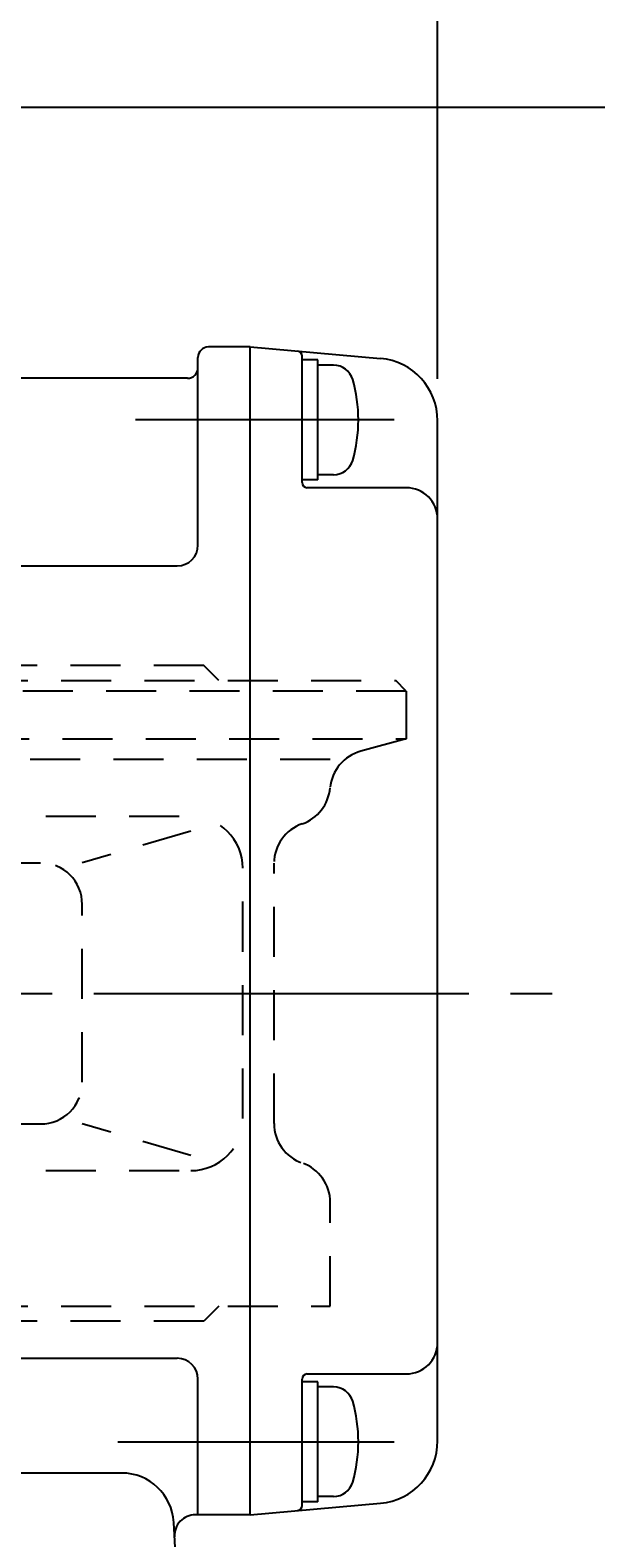
# Model space of a CAD drawing. Extents: x -180 to 202, y -138 to 132.
# Drawn here: x -64 to -50, y 78 to 114 of the extents above; entities that cross this region are included whole.
import ezdxf

# ---------------------------------------------------------------- set-up
doc = ezdxf.new("R2010")
doc.units = 0
doc.header["$MEASUREMENT"] = 0
doc.linetypes.add('CENTER', pattern=[12, 9, -1, 1, -1])
doc.linetypes.add('DASHED', pattern=[2, 1.2, -0.8])
for name, color, linetype in [('1', 7, 'CONTINUOUS'), ('2', 7, 'CONTINUOUS'), ('5', 7, 'CONTINUOUS')]:
    doc.layers.add(name, color=color, linetype=linetype)
doc.styles.get("Standard").update_dxf_attribs({"font": 'txt', "bigfont": 'BIGFONT'})
doc.dimstyles.get("Standard").update_dxf_attribs({"dimtxt": 0.18, "dimasz": 0.18, "dimexe": 0.18, "dimexo": 0.0625, "dimgap": 0.09, "dimtad": 0, "dimtih": 1, "dimtoh": 1, "dimdec": 4, "dimzin": 0, "dimdsep": 46, "dimtxsty": 'STANDARD', "dimcen": 0.09, "dimadec": 0, "dimazin": 0, "dimtfac": 1, "dimtdec": 4, "dimtofl": 0, "dimtmove": 0, "dimatfit": 3, "dimfxl": 1, "dimtolj": 1, "dimtzin": 0, "dimarcsym": 0})

# ---------------------------------------------------------------- blocks, each defined once
blk = doc.blocks.new('*D0')
at = {"layer": '5', "color": 2}
for p, q in [((-89.927499, 115.201424), (-89.927499, 124.739426)), ((-54.177499, 105.517798), (-54.177499, 124.739426)), ((-89.927499, 123.739426), (-87.995647, 124.257064)), ((-87.995647, 123.221788), (-87.995647, 124.257064)), ((-54.177499, 123.739426), (-56.10935, 124.257064)), ((-56.10935, 124.257064), (-56.10935, 123.221788)), ((-89.927499, 123.739426), (-87.995647, 123.221788)), ((-89.927499, 123.739426), (-54.177499, 123.739426)), ((-54.177499, 123.739426), (-56.10935, 123.221788))]:
    blk.add_line(p, q, dxfattribs=at)
at = {"layer": '5', "color": 2, "width": 1.4}
blk.add_text('143', height=3.3, dxfattribs=at).set_placement((-75.517499, 124.239426))
blk = doc.blocks.new('*D3')
at = {"layer": '5', "color": 2}
for p, q in [((-50.005844, 90.785993), (-37.242748, 90.785993)), ((-38.242748, 90.785993), (-38.760386, 88.854142)), ((-38.242748, 52.285993), (-38.242748, 90.785993)), ((-38.242748, 90.785993), (-37.72511, 88.854142)), ((-38.760386, 88.854142), (-37.72511, 88.854142)), ((-38.242748, 52.285993), (-38.760386, 54.217845)), ((-37.72511, 54.217845), (-38.760386, 54.217845)), ((-38.242748, 52.285993), (-37.72511, 54.217845)), ((-65.356857, 52.285993), (-37.242748, 52.285993))]:
    blk.add_line(p, q, dxfattribs=at)
at = {"layer": '5', "color": 2, "width": 1.4}
blk.add_text('154', height=3.3, rotation=90, dxfattribs=at).set_placement((-38.742748, 68.070993))
blk = doc.blocks.new('*D4')
at = {"layer": '5', "color": 2}
for p, q in [((-81.846624, 112.035993), (-37.242748, 112.035993)), ((-38.242748, 112.035993), (-38.760386, 110.104142)), ((-38.242748, 90.785993), (-38.242748, 112.035993)), ((-38.242748, 112.035993), (-37.72511, 110.104142)), ((-38.760386, 110.104142), (-37.72511, 110.104142)), ((-38.242748, 90.785993), (-38.760386, 92.717845)), ((-37.72511, 92.717845), (-38.760386, 92.717845)), ((-38.242748, 90.785993), (-37.72511, 92.717845)), ((-50.005844, 90.785993), (-37.242748, 90.785993))]:
    blk.add_line(p, q, dxfattribs=at)
at = {"layer": '5', "color": 2, "width": 1.4}
blk.add_text('85', height=3.3, rotation=90, dxfattribs=at).set_placement((-38.742748, 99.100993))

msp = doc.modelspace()

# ---------------------------------------------------------------- linework, layer by layer
at = {"layer": '1', "linetype": 'DASHED'}
for p, q in [((-59.79005, 98.64849), (-77.26114, 98.64849)), ((-59.42755, 98.28599), (-59.79005, 98.64849)), ((-77.21089, 98.28599), (-55.17755, 98.28599)), ((-54.92755, 98.03599), (-77.18953, 98.03599)), ((-54.92755, 98.03599), (-55.17755, 98.28599)), ((-54.92755, 98.03599), (-54.92755, 96.88599)), ((-77.1775, 96.88599), (-54.92755, 96.88599)), ((-54.92755, 96.88599), (-56.01865, 96.59364)), ((-56.75255, 96.39699), (-77.17755, 96.39699)), ((-65.57627, 95.03599), (-60.09994, 95.03599)), ((-60.09994, 94.67338), (-62.70624, 93.91731)), ((-66.57627, 93.91731), (-63.70624, 93.91731)), ((-58.84994, 87.78599), (-58.84994, 93.78599)), ((-58.09994, 87.66435), (-58.09994, 93.90764)), ((-62.70624, 88.65468), (-62.70624, 92.91731)), ((-66.57627, 87.65468), (-63.70624, 87.65468)), ((-60.09994, 86.89861), (-62.70624, 87.65468)), ((-65.57627, 86.53599), (-60.09994, 86.53599)), ((-56.75255, 83.28599), (-56.75255, 85.77382)), ((-77.21089, 83.28599), (-56.75255, 83.28599)), ((-59.42755, 83.28599), (-59.79005, 82.92349)), ((-59.79005, 82.92349), (-77.26114, 82.92349))]:
    msp.add_line(p, q, dxfattribs=at)
for centre, radius, start, end in [((-55.75983, 95.62771), 1, 105, 175.110928), ((-57.75255, 95.79816), 1, 289.044794, 355.110928), ((-60.09994, 93.78599), 1.25, 0, 90), ((-57.09994, 93.90764), 1, 109.044794, 180), ((-63.70624, 92.91731), 1, 0, 90), ((-63.70624, 88.65468), 1, 270, 0), ((-60.09994, 87.78599), 1.25, 270, 0), ((-57.09994, 87.66435), 1, 180, 250.955206), ((-57.75255, 85.77382), 1, 0, 70.955206)]:
    msp.add_arc(centre, radius, start, end, dxfattribs=at)
at = {"layer": '2'}
for p, q in [((-58.6775, 106.28599), (-59.6775, 106.28599)), ((-58.6775, 78.28599), (-58.6775, 106.28599)), ((-58.6775, 106.28599), (-55.54677, 106.01209)), ((-59.9275, 101.53599), (-59.9275, 106.03599)), ((-57.4275, 103.03599), (-57.4275, 106.06209)), ((-57.0525, 105.97349), (-57.4275, 105.97349)), ((-57.0525, 103.09849), (-57.0525, 105.97349)), ((-56.67074, 105.84849), (-57.0525, 105.84849)), ((-60.1775, 105.53599), (-68.24449, 105.53599)), ((-54.1775, 80.05419), (-54.1775, 104.5178)), ((-57.0525, 103.09849), (-57.4275, 103.09849)), ((-56.67074, 103.22349), (-57.0525, 103.22349)), ((-54.9275, 102.91099), (-57.3025, 102.91099)), ((-68.4275, 101.03599), (-60.4275, 101.03599)), ((-68.4275, 82.03599), (-60.4275, 82.03599)), ((-59.9275, 78.28599), (-59.9275, 81.53599)), ((-57.4275, 78.5099), (-57.4275, 81.53599)), ((-57.0525, 81.47349), (-57.4275, 81.47349)), ((-57.3025, 81.66099), (-54.9275, 81.66099)), ((-57.0525, 78.59849), (-57.0525, 81.47349)), ((-56.67074, 81.34849), (-57.0525, 81.34849)), ((-61.75676, 79.28599), (-69.3525, 79.28599)), ((-58.6775, 78.28599), (-55.54677, 78.5599)), ((-57.0525, 78.59849), (-57.4275, 78.59849)), ((-56.67074, 78.72349), (-57.0525, 78.72349)), ((-60.18991, 72.02291), (-60.50848, 78.10141)), ((-58.6775, 78.28599), (-59.99126, 78.28599))]:
    msp.add_line(p, q, dxfattribs=at)
at = {"layer": '2', "color": 2, "linetype": 'CENTER'}
for p, q in [((-55.215, 104.53599), (-61.4275, 104.53599)), ((-134.4275, 90.78599), (-51.00584, 90.78599)), ((-61.8525, 80.03599), (-55.215, 80.03599))]:
    msp.add_line(p, q, dxfattribs=at)
at = {"layer": '2'}
for centre, radius, start, end in [((-59.6775, 106.03599), 0.25, 90, 180), ((-57.5525, 106.06209), 0.125, 0, 85), ((-55.6775, 104.5178), 1.5, 0, 85), ((-60.1775, 105.78599), 0.25, 270, 0), ((-56.67074, 105.37349), 0.475, 16.072859, 90), ((-59.5775, 104.53599), 3.5, 343.927141, 16.072859), ((-56.67074, 103.69849), 0.475, 270, 343.927141), ((-57.3025, 103.03599), 0.125, 180, 270), ((-54.9275, 102.16099), 0.75, 0, 90), ((-60.4275, 101.53599), 0.5, 270, 0), ((-54.9275, 82.41099), 0.75, 270, 0), ((-60.4275, 81.53599), 0.5, 0, 90), ((-57.3025, 81.53599), 0.125, 90, 180), ((-56.67074, 80.87349), 0.475, 16.072859, 90), ((-59.5775, 80.03599), 3.5, 343.927141, 16.072859), ((-55.6775, 80.05419), 1.5, 275, 0), ((-61.75676, 78.03599), 1.25, 3, 90), ((-56.67074, 79.19849), 0.475, 270, 343.927141), ((-57.5525, 78.5099), 0.125, 275, 0), ((-59.99126, 77.78599), 0.5, 90, 183)]:
    msp.add_arc(centre, radius, start, end, dxfattribs=at)

# ---------------------------------------------------------------- dimensions: what is measured, and where the dimension line sits
at = {"layer": '5'}
dim = msp.add_linear_dim(base=(-54.1775, 123.73943), p1=(-89.9275, 114.20142), p2=(-54.1775, 104.5178), text='143', dimstyle='Standard', dxfattribs=at)
dim.commit()
dim.dimension.update_dxf_attribs({"geometry": '*D0', "text_midpoint": (-72.0525, 125.88943)})
for base, p1, p2, text, picture, middle in [((-38.24275, 112.03599), (-51.00584, 90.78599), (-82.84662, 112.03599), '85', '*D4', (-41.05275, 102.40099)), ((-38.24275, 90.78599), (-66.35686, 52.28599), (-51.00584, 90.78599), '154', '*D3', (-42.20775, 71.37099))]:
    dim = msp.add_linear_dim(base=base, p1=p1, p2=p2, angle=90, text=text, dimstyle='Standard', dxfattribs=at)
    dim.commit()
    dim.dimension.update_dxf_attribs({"geometry": picture, "text_midpoint": middle})

doc.saveas('drawing.dxf')
